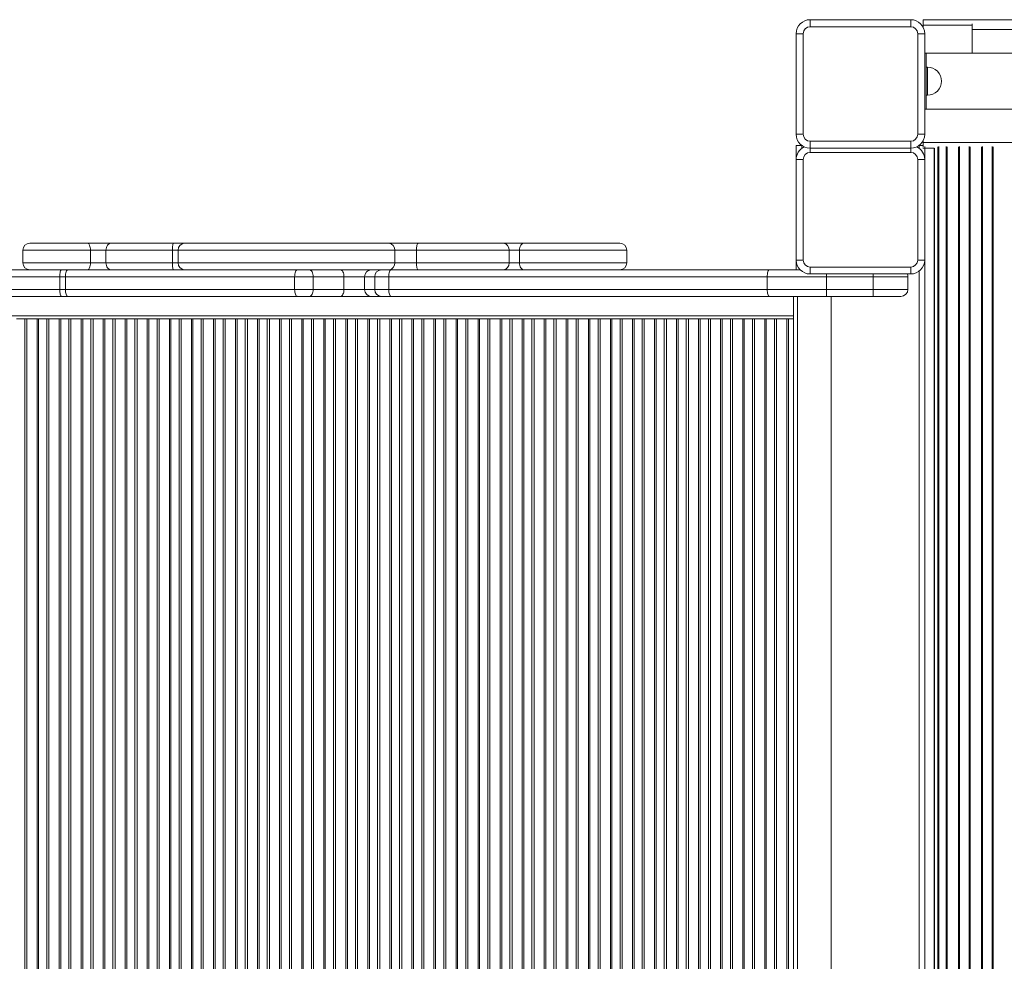
# Model space of a CAD drawing. Units: millimetres. Extents: x -12350 to 10436, y -13861 to 940.
# Drawn here: x 4051 to 4756, y -8870 to -8196 of the extents above; entities that cross this region are included whole.
import ezdxf

# ---------------------------------------------------------------- set-up
doc = ezdxf.new("R2010")
doc.units = ezdxf.units.MM

msp = doc.modelspace()

# ---------------------------------------------------------------- linework, layer by layer
at = {"color": 7, "linetype": 'Continuous', "lineweight": 15}
for p, q in [((4617.052, -8196.21), (4689.052, -8196.21)), ((4617.052, -8196.21), (4617.052, -8201.21)), ((4689.052, -8196.21), (4689.052, -8201.21)), ((4698.052, -8196.21), (4698.052, -8200.21)), ((4698.052, -8196.21), (4963.267, -8196.21)), ((4689.052, -8201.21), (4617.052, -8201.21)), ((4698.052, -8200.21), (4698.052, -8201.851)), ((4733.052, -8199.096), (4733.052, -8203.21)), ((4733.052, -8203.21), (4733.052, -8220.21)), ((4607.052, -8278.21), (4607.052, -8206.21)), ((4607.052, -8206.21), (4612.052, -8206.21)), ((4612.052, -8206.21), (4612.052, -8278.21)), ((4699.052, -8206.21), (4694.052, -8206.21)), ((4694.052, -8278.21), (4694.052, -8206.21)), ((4699.052, -8206.21), (4699.052, -8278.21)), ((4699.052, -8220.21), (4700.052, -8220.21)), ((4963.267, -8220.21), (4700.052, -8220.21)), ((4700.052, -8260.21), (4700.052, -8220.21)), ((4701.052, -8230.21), (4700.052, -8230.21)), ((4700.052, -8250.21), (4701.052, -8250.21)), ((4699.052, -8260.21), (4700.052, -8260.21)), ((4700.052, -8260.21), (4993.052, -8260.21)), ((4612.052, -8278.21), (4607.052, -8278.21)), ((4694.052, -8278.21), (4699.052, -8278.21)), ((4607.052, -8286.21), (4607.052, -8296.21)), ((4607.052, -8286.21), (4611.052, -8286.21)), ((4617.052, -8283.21), (4689.052, -8283.21)), ((4617.052, -8283.21), (4617.052, -8288.21)), ((4689.052, -8288.21), (4617.052, -8288.21)), ((4689.052, -8283.21), (4689.052, -8288.21)), ((4695.052, -8286.21), (4698.052, -8286.21)), ((4698.052, -8287.21), (4697.698, -8287.21)), ((4699.052, -8288.21), (4697.698, -8288.21)), ((4698.052, -8282.569), (4698.052, -8284.21)), ((4698.052, -8284.21), (5808.052, -8284.21)), ((4698.052, -8284.21), (4698.052, -8286.856)), ((4698.052, -8286.856), (4698.052, -8287.21)), ((4699.052, -8286.856), (4699.052, -8288.21)), ((4699.052, -8288.21), (4699.052, -8296.21)), ((4699.052, -8288.21), (4705.892, -8288.21)), ((4705.802, -9394.21), (4705.802, -8288.21)), ((4607.052, -8368.21), (4607.052, -8296.21)), ((4607.052, -8296.21), (4612.052, -8296.21)), ((4612.052, -8296.21), (4612.052, -8368.21)), ((4689.052, -8291.21), (4617.052, -8291.21)), ((4694.052, -8296.21), (4699.052, -8296.21)), ((4694.052, -8368.21), (4694.052, -8296.21)), ((4699.052, -8296.21), (4699.052, -8368.21)), ((4058.395, -8356.21), (4099.818, -8356.21)), ((4099.818, -8356.21), (4116.459, -8356.21)), ((4116.459, -8356.21), (4161.058, -8356.21)), ((4161.058, -8356.21), (4169.223, -8356.21)), ((4169.223, -8356.21), (4315.563, -8356.21)), ((4315.563, -8356.21), (4336.343, -8356.21)), ((4336.343, -8356.21), (4397.29, -8356.21)), ((4397.29, -8356.21), (4411.951, -8356.21)), ((4411.951, -8356.21), (4480.803, -8356.21)), ((4053.395, -8361.21), (4053.395, -8370.21)), ((4101.826, -8361.21), (4101.826, -8370.21)), ((4112.92, -8361.21), (4101.826, -8361.21)), ((4160.582, -8361.21), (4112.92, -8361.21)), ((4112.92, -8361.21), (4112.92, -8370.21)), ((4164.665, -8361.21), (4160.582, -8361.21)), ((4160.582, -8361.21), (4160.582, -8370.21)), ((4164.665, -8361.21), (4164.665, -8370.21)), ((4319.641, -8361.21), (4164.665, -8361.21)), ((4319.641, -8361.21), (4319.641, -8370.21)), ((4335.226, -8361.21), (4319.641, -8361.21)), ((4335.226, -8361.21), (4335.226, -8370.21)), ((4401.633, -8361.21), (4335.226, -8361.21)), ((4401.633, -8361.21), (4401.633, -8370.21)), ((4408.964, -8361.21), (4401.633, -8361.21)), ((4408.964, -8361.21), (4408.964, -8370.21)), ((4485.803, -8370.21), (4485.803, -8361.21)), ((4101.826, -8370.21), (4112.92, -8370.21)), ((4112.92, -8370.21), (4160.582, -8370.21)), ((4160.582, -8370.21), (4164.665, -8370.21)), ((4164.665, -8370.21), (4319.641, -8370.21)), ((4319.641, -8370.21), (4335.226, -8370.21)), ((4335.226, -8370.21), (4401.633, -8370.21)), ((4401.633, -8370.21), (4408.964, -8370.21)), ((4607.052, -8368.21), (4612.052, -8368.21)), ((4607.052, -8368.21), (4607.052, -8375.21)), ((4617.052, -8373.21), (4689.052, -8373.21)), ((4617.052, -8378.21), (4617.052, -8373.21)), ((4689.052, -8378.21), (4689.052, -8373.21)), ((4694.052, -8368.21), (4699.052, -8368.21)), ((4699.052, -8368.21), (4699.052, -9314.21)), ((3897.571, -8380.21), (4079.924, -8380.21)), ((4080.982, -8375.21), (3898.629, -8375.21)), ((4079.924, -8380.21), (4083.853, -8380.21)), ((4079.924, -8389.21), (4079.924, -8380.21)), ((4085.697, -8375.21), (4080.982, -8375.21)), ((4083.853, -8380.21), (4247.997, -8380.21)), ((4083.853, -8389.21), (4083.853, -8380.21)), ((4249.841, -8375.21), (4085.697, -8375.21)), ((4247.997, -8389.21), (4247.997, -8380.21)), ((4247.997, -8380.21), (4261.195, -8380.21)), ((4258.639, -8375.21), (4249.841, -8375.21)), ((4280.757, -8375.21), (4258.639, -8375.21)), ((4261.195, -8389.21), (4261.195, -8380.21)), ((4261.195, -8380.21), (4283.313, -8380.21)), ((4302.895, -8375.21), (4280.757, -8375.21)), ((4283.313, -8389.21), (4283.313, -8380.21)), ((4283.313, -8380.21), (4298.071, -8380.21)), ((4298.071, -8380.21), (4305.329, -8380.21)), ((4298.071, -8389.21), (4298.071, -8380.21)), ((4310.153, -8375.21), (4302.895, -8375.21)), ((4305.329, -8380.21), (4315.423, -8380.21)), ((4305.329, -8389.21), (4305.329, -8380.21)), ((4316.882, -8375.21), (4310.153, -8375.21)), ((4315.423, -8380.21), (4586.365, -8380.21)), ((4315.423, -8389.21), (4315.423, -8380.21)), ((4587.824, -8375.21), (4316.882, -8375.21)), ((4586.365, -8380.21), (4628.682, -8380.21)), ((4586.365, -8389.21), (4586.365, -8380.21)), ((4609.911, -8375.21), (4587.824, -8375.21)), ((4689.052, -8378.21), (4617.052, -8378.21)), ((4628.682, -8389.21), (4628.682, -8380.21)), ((4628.682, -8380.21), (4662.052, -8380.21)), ((4662.052, -8389.21), (4662.052, -8380.21)), ((4662.052, -8380.21), (4687.052, -8380.21)), ((4687.052, -8389.21), (4687.052, -8380.21)), ((4079.924, -8389.21), (3897.571, -8389.21)), ((3898.629, -8394.21), (4080.982, -8394.21)), ((4083.853, -8389.21), (4079.924, -8389.21)), ((4080.982, -8394.21), (4085.697, -8394.21)), ((4247.997, -8389.21), (4083.853, -8389.21)), ((4085.697, -8394.21), (4249.841, -8394.21)), ((4261.195, -8389.21), (4247.997, -8389.21)), ((4249.841, -8394.21), (4258.639, -8394.21)), ((4258.639, -8394.21), (4280.757, -8394.21)), ((4283.313, -8389.21), (4261.195, -8389.21)), ((4280.757, -8394.21), (4302.895, -8394.21)), ((4298.071, -8389.21), (4283.313, -8389.21)), ((4305.329, -8389.21), (4298.071, -8389.21)), ((4302.895, -8394.21), (4310.153, -8394.21)), ((4315.423, -8389.21), (4305.329, -8389.21)), ((4310.153, -8394.21), (4316.882, -8394.21)), ((4586.365, -8389.21), (4315.423, -8389.21)), ((4316.882, -8394.21), (4587.824, -8394.21)), ((4628.682, -8389.21), (4586.365, -8389.21)), ((4587.824, -8394.21), (4628.682, -8394.21)), ((4605.052, -8394.21), (4605.052, -9286.21)), ((4605.052, -8394.21), (4605.052, -8408.21)), ((4628.682, -8389.21), (4628.682, -8394.21)), ((4662.052, -8389.21), (4628.682, -8389.21)), ((4628.682, -8394.21), (4662.052, -8394.21)), ((4632.052, -8394.21), (4632.052, -9286.21)), ((4687.052, -8389.21), (4662.052, -8389.21)), ((4662.052, -8389.21), (4662.052, -8394.21)), ((4662.052, -8394.21), (4682.052, -8394.21)), ((4048.926, -8410.21), (4054.771, -8410.21)), ((4054.771, -8410.21), (4054.771, -9270.21)), ((4054.771, -8410.21), (4056.295, -8410.21)), ((4056.295, -8410.21), (4056.295, -9270.21)), ((4056.295, -8410.21), (4059.105, -8410.21)), ((4061.749, -8410.21), (4059.105, -8410.21)), ((4061.749, -8410.21), (4063.587, -8410.21)), ((4063.587, -8410.21), (4063.587, -9270.21)), ((4063.587, -8410.21), (4064.713, -8410.21)), ((4064.713, -8410.21), (4064.713, -9270.21)), ((4064.713, -8410.21), (4070.558, -8410.21)), ((4070.558, -8410.21), (4070.558, -9270.21)), ((4070.558, -8410.21), (4072.082, -8410.21)), ((4072.082, -8410.21), (4072.082, -9270.21)), ((4072.082, -8410.21), (4074.892, -8410.21)), ((4077.536, -8410.21), (4074.892, -8410.21)), ((4077.536, -8410.21), (4079.374, -8410.21)), ((4079.374, -8410.21), (4079.374, -9270.21)), ((4079.374, -8410.21), (4080.5, -8410.21)), ((4080.5, -8410.21), (4080.5, -9270.21)), ((4080.5, -8410.21), (4086.345, -8410.21)), ((4086.345, -8410.21), (4086.345, -9270.21)), ((4086.345, -8410.21), (4087.869, -8410.21)), ((4087.869, -8410.21), (4087.869, -9270.21)), ((4087.869, -8410.21), (4090.679, -8410.21)), ((4093.323, -8410.21), (4090.679, -8410.21)), ((4093.323, -8410.21), (4095.161, -8410.21)), ((4095.161, -8410.21), (4095.161, -9270.21)), ((4095.161, -8410.21), (4096.287, -8410.21)), ((4096.287, -8410.21), (4096.287, -9270.21)), ((4096.287, -8410.21), (4102.132, -8410.21)), ((4102.132, -8410.21), (4102.132, -9270.21)), ((4102.132, -8410.21), (4103.656, -8410.21)), ((4103.656, -8410.21), (4103.656, -9270.21)), ((4103.656, -8410.21), (4106.466, -8410.21)), ((4109.111, -8410.21), (4106.466, -8410.21)), ((4109.111, -8410.21), (4110.949, -8410.21)), ((4110.949, -8410.21), (4110.949, -9270.21)), ((4110.949, -8410.21), (4112.074, -8410.21)), ((4112.074, -8410.21), (4112.074, -9270.21)), ((4112.074, -8410.21), (4117.919, -8410.21)), ((4117.919, -8410.21), (4117.919, -9270.21)), ((4117.919, -8410.21), (4119.443, -8410.21)), ((4119.443, -8410.21), (4119.443, -9270.21)), ((4119.443, -8410.21), (4122.253, -8410.21)), ((4124.898, -8410.21), (4122.253, -8410.21)), ((4124.898, -8410.21), (4126.736, -8410.21)), ((4126.736, -8410.21), (4126.736, -9270.21)), ((4126.736, -8410.21), (4127.861, -8410.21)), ((4127.861, -8410.21), (4127.861, -9270.21)), ((4127.861, -8410.21), (4133.706, -8410.21)), ((4133.706, -8410.21), (4133.706, -9270.21)), ((4133.706, -8410.21), (4135.23, -8410.21)), ((4135.23, -8410.21), (4135.23, -9270.21)), ((4135.23, -8410.21), (4138.04, -8410.21)), ((4140.685, -8410.21), (4138.04, -8410.21)), ((4140.685, -8410.21), (4142.523, -8410.21)), ((4142.523, -8410.21), (4142.523, -9270.21)), ((4142.523, -8410.21), (4143.648, -8410.21)), ((4143.648, -8410.21), (4143.648, -9270.21)), ((4143.648, -8410.21), (4149.493, -8410.21)), ((4149.493, -8410.21), (4149.493, -9270.21)), ((4149.493, -8410.21), (4151.017, -8410.21)), ((4151.017, -8410.21), (4151.017, -9270.21)), ((4151.017, -8410.21), (4153.827, -8410.21)), ((4156.472, -8410.21), (4153.827, -8410.21)), ((4156.472, -8410.21), (4158.31, -8410.21)), ((4158.31, -8410.21), (4158.31, -9270.21)), ((4158.31, -8410.21), (4159.435, -8410.21)), ((4159.435, -8410.21), (4159.435, -9270.21)), ((4159.435, -8410.21), (4165.28, -8410.21)), ((4165.28, -8410.21), (4165.28, -9270.21)), ((4165.28, -8410.21), (4166.804, -8410.21)), ((4166.804, -8410.21), (4166.804, -9270.21)), ((4166.804, -8410.21), (4169.614, -8410.21)), ((4172.259, -8410.21), (4169.614, -8410.21)), ((4172.259, -8410.21), (4174.097, -8410.21)), ((4174.097, -8410.21), (4174.097, -9270.21)), ((4174.097, -8410.21), (4175.222, -8410.21)), ((4175.222, -8410.21), (4175.222, -9270.21)), ((4175.222, -8410.21), (4181.067, -8410.21)), ((4181.067, -8410.21), (4181.067, -9270.21)), ((4181.067, -8410.21), (4182.591, -8410.21)), ((4182.591, -8410.21), (4182.591, -9270.21)), ((4182.591, -8410.21), (4185.401, -8410.21)), ((4188.046, -8410.21), (4185.401, -8410.21)), ((4188.046, -8410.21), (4189.884, -8410.21)), ((4189.884, -8410.21), (4189.884, -9270.21)), ((4189.884, -8410.21), (4191.009, -8410.21)), ((4191.009, -8410.21), (4191.009, -9270.21)), ((4191.009, -8410.21), (4196.854, -8410.21)), ((4196.854, -8410.21), (4196.854, -9270.21)), ((4196.854, -8410.21), (4198.378, -8410.21)), ((4198.378, -8410.21), (4198.378, -9270.21)), ((4198.378, -8410.21), (4201.188, -8410.21)), ((4203.833, -8410.21), (4201.188, -8410.21)), ((4203.833, -8410.21), (4205.671, -8410.21)), ((4205.671, -8410.21), (4205.671, -9270.21)), ((4205.671, -8410.21), (4206.796, -8410.21)), ((4206.796, -8410.21), (4206.796, -9270.21)), ((4206.796, -8410.21), (4212.641, -8410.21)), ((4212.641, -8410.21), (4212.641, -9270.21)), ((4212.641, -8410.21), (4214.165, -8410.21)), ((4214.165, -8410.21), (4214.165, -9270.21)), ((4214.165, -8410.21), (4216.975, -8410.21)), ((4219.62, -8410.21), (4216.975, -8410.21)), ((4219.62, -8410.21), (4221.458, -8410.21)), ((4221.458, -8410.21), (4221.458, -9270.21)), ((4221.458, -8410.21), (4222.583, -8410.21)), ((4222.583, -8410.21), (4222.583, -9270.21)), ((4222.583, -8410.21), (4228.428, -8410.21)), ((4228.428, -8410.21), (4228.428, -9270.21)), ((4228.428, -8410.21), (4229.952, -8410.21)), ((4229.952, -8410.21), (4229.952, -9270.21)), ((4229.952, -8410.21), (4232.763, -8410.21)), ((4235.407, -8410.21), (4232.763, -8410.21)), ((4235.407, -8410.21), (4237.245, -8410.21)), ((4237.245, -8410.21), (4237.245, -9270.21)), ((4237.245, -8410.21), (4238.37, -8410.21)), ((4238.37, -8410.21), (4238.37, -9270.21)), ((4238.37, -8410.21), (4244.215, -8410.21)), ((4244.215, -8410.21), (4244.215, -9270.21)), ((4244.215, -8410.21), (4245.739, -8410.21)), ((4245.739, -8410.21), (4245.739, -9270.21)), ((4245.739, -8410.21), (4248.55, -8410.21)), ((4251.194, -8410.21), (4248.55, -8410.21)), ((4251.194, -8410.21), (4253.032, -8410.21)), ((4253.032, -8410.21), (4253.032, -9270.21)), ((4253.032, -8410.21), (4254.157, -8410.21)), ((4254.157, -8410.21), (4254.157, -9270.21)), ((4254.157, -8410.21), (4260.002, -8410.21)), ((4260.002, -8410.21), (4260.002, -9270.21)), ((4260.002, -8410.21), (4261.526, -8410.21)), ((4261.526, -8410.21), (4261.526, -9270.21)), ((4261.526, -8410.21), (4264.337, -8410.21)), ((4266.981, -8410.21), (4264.337, -8410.21)), ((4266.981, -8410.21), (4268.819, -8410.21)), ((4268.819, -8410.21), (4268.819, -9270.21)), ((4268.819, -8410.21), (4269.944, -8410.21)), ((4269.944, -8410.21), (4269.944, -9270.21)), ((4269.944, -8410.21), (4275.789, -8410.21)), ((4275.789, -8410.21), (4275.789, -9270.21)), ((4275.789, -8410.21), (4277.313, -8410.21)), ((4277.313, -8410.21), (4277.313, -9270.21)), ((4277.313, -8410.21), (4280.124, -8410.21)), ((4282.768, -8410.21), (4280.124, -8410.21)), ((4282.768, -8410.21), (4284.606, -8410.21)), ((4284.606, -8410.21), (4284.606, -9270.21)), ((4284.606, -8410.21), (4285.731, -8410.21)), ((4285.731, -8410.21), (4285.731, -9270.21)), ((4285.731, -8410.21), (4291.576, -8410.21)), ((4291.576, -8410.21), (4291.576, -9270.21)), ((4291.576, -8410.21), (4293.1, -8410.21)), ((4293.1, -8410.21), (4293.1, -9270.21)), ((4293.1, -8410.21), (4295.911, -8410.21)), ((4298.555, -8410.21), (4295.911, -8410.21)), ((4298.555, -8410.21), (4300.393, -8410.21)), ((4300.393, -8410.21), (4300.393, -9270.21)), ((4300.393, -8410.21), (4301.518, -8410.21)), ((4301.518, -8410.21), (4301.518, -9270.21)), ((4301.518, -8410.21), (4307.363, -8410.21)), ((4307.363, -8410.21), (4307.363, -9270.21)), ((4307.363, -8410.21), (4308.887, -8410.21)), ((4308.887, -8410.21), (4308.887, -9270.21)), ((4308.887, -8410.21), (4311.698, -8410.21)), ((4314.342, -8410.21), (4311.698, -8410.21)), ((4314.342, -8410.21), (4316.18, -8410.21)), ((4316.18, -8410.21), (4316.18, -9270.21)), ((4316.18, -8410.21), (4317.305, -8410.21)), ((4317.305, -8410.21), (4317.305, -9270.21)), ((4317.305, -8410.21), (4323.15, -8410.21)), ((4323.15, -8410.21), (4323.15, -9270.21)), ((4323.15, -8410.21), (4324.674, -8410.21)), ((4324.674, -8410.21), (4324.674, -9270.21)), ((4324.674, -8410.21), (4327.485, -8410.21)), ((4330.129, -8410.21), (4327.485, -8410.21)), ((4330.129, -8410.21), (4331.967, -8410.21)), ((4331.967, -8410.21), (4331.967, -9270.21)), ((4331.967, -8410.21), (4333.092, -8410.21)), ((4333.092, -8410.21), (4333.092, -9270.21)), ((4333.092, -8410.21), (4338.937, -8410.21)), ((4338.937, -8410.21), (4338.937, -9270.21)), ((4338.937, -8410.21), (4340.461, -8410.21)), ((4340.461, -8410.21), (4340.461, -9270.21)), ((4340.461, -8410.21), (4343.272, -8410.21)), ((4345.916, -8410.21), (4343.272, -8410.21)), ((4345.916, -8410.21), (4347.754, -8410.21)), ((4347.754, -8410.21), (4347.754, -9270.21)), ((4347.754, -8410.21), (4348.879, -8410.21)), ((4348.879, -8410.21), (4348.879, -9270.21)), ((4348.879, -8410.21), (4354.724, -8410.21)), ((4354.724, -8410.21), (4354.724, -9270.21)), ((4354.724, -8410.21), (4356.248, -8410.21)), ((4356.248, -8410.21), (4356.248, -9270.21)), ((4356.248, -8410.21), (4359.059, -8410.21)), ((4361.703, -8410.21), (4359.059, -8410.21)), ((4361.703, -8410.21), (4363.541, -8410.21)), ((4363.541, -8410.21), (4363.541, -9270.21)), ((4363.541, -8410.21), (4364.666, -8410.21)), ((4364.666, -8410.21), (4364.666, -9270.21)), ((4364.666, -8410.21), (4370.511, -8410.21)), ((4370.511, -8410.21), (4370.511, -9270.21)), ((4370.511, -8410.21), (4372.035, -8410.21)), ((4372.035, -8410.21), (4372.035, -9270.21)), ((4372.035, -8410.21), (4374.846, -8410.21)), ((4377.49, -8410.21), (4374.846, -8410.21)), ((4377.49, -8410.21), (4379.328, -8410.21)), ((4379.328, -8410.21), (4379.328, -9270.21)), ((4379.328, -8410.21), (4380.453, -8410.21)), ((4380.453, -8410.21), (4380.453, -9270.21)), ((4380.453, -8410.21), (4386.298, -8410.21)), ((4386.298, -8410.21), (4386.298, -9270.21)), ((4386.298, -8410.21), (4387.822, -8410.21)), ((4387.822, -8410.21), (4387.822, -9270.21)), ((4387.822, -8410.21), (4390.633, -8410.21)), ((4393.277, -8410.21), (4390.633, -8410.21)), ((4393.277, -8410.21), (4395.115, -8410.21)), ((4395.115, -8410.21), (4395.115, -9270.21)), ((4395.115, -8410.21), (4396.24, -8410.21)), ((4396.24, -8410.21), (4396.24, -9270.21)), ((4396.24, -8410.21), (4402.085, -8410.21)), ((4402.085, -8410.21), (4402.085, -9270.21)), ((4402.085, -8410.21), (4403.609, -8410.21)), ((4403.609, -8410.21), (4403.609, -9270.21)), ((4403.609, -8410.21), (4406.42, -8410.21)), ((4409.064, -8410.21), (4406.42, -8410.21)), ((4409.064, -8410.21), (4410.902, -8410.21)), ((4410.902, -8410.21), (4410.902, -9270.21)), ((4410.902, -8410.21), (4412.027, -8410.21)), ((4412.027, -8410.21), (4412.027, -9270.21)), ((4412.027, -8410.21), (4417.872, -8410.21)), ((4417.872, -8410.21), (4417.872, -9270.21)), ((4417.872, -8410.21), (4419.396, -8410.21)), ((4419.396, -8410.21), (4419.396, -9270.21)), ((4419.396, -8410.21), (4422.207, -8410.21)), ((4424.851, -8410.21), (4422.207, -8410.21)), ((4424.851, -8410.21), (4426.689, -8410.21)), ((4426.689, -8410.21), (4426.689, -9270.21)), ((4426.689, -8410.21), (4427.814, -8410.21)), ((4427.814, -8410.21), (4427.814, -9270.21)), ((4427.814, -8410.21), (4433.659, -8410.21)), ((4433.659, -8410.21), (4433.659, -9270.21)), ((4433.659, -8410.21), (4435.183, -8410.21)), ((4435.183, -8410.21), (4435.183, -9270.21)), ((4435.183, -8410.21), (4437.994, -8410.21)), ((4440.638, -8410.21), (4437.994, -8410.21)), ((4440.638, -8410.21), (4442.476, -8410.21)), ((4442.476, -8410.21), (4442.476, -9270.21)), ((4442.476, -8410.21), (4443.601, -8410.21)), ((4443.601, -8410.21), (4443.601, -9270.21)), ((4443.601, -8410.21), (4449.446, -8410.21)), ((4449.446, -8410.21), (4449.446, -9270.21)), ((4449.446, -8410.21), (4450.97, -8410.21)), ((4450.97, -8410.21), (4450.97, -9270.21)), ((4450.97, -8410.21), (4453.781, -8410.21)), ((4456.425, -8410.21), (4453.781, -8410.21)), ((4456.425, -8410.21), (4458.263, -8410.21)), ((4458.263, -8410.21), (4458.263, -9270.21)), ((4458.263, -8410.21), (4459.388, -8410.21)), ((4459.388, -8410.21), (4459.388, -9270.21)), ((4459.388, -8410.21), (4465.233, -8410.21)), ((4465.233, -8410.21), (4465.233, -9270.21)), ((4465.233, -8410.21), (4466.757, -8410.21)), ((4466.757, -8410.21), (4466.757, -9270.21)), ((4466.757, -8410.21), (4469.568, -8410.21)), ((4472.212, -8410.21), (4469.568, -8410.21)), ((4472.212, -8410.21), (4474.05, -8410.21)), ((4474.05, -8410.21), (4474.05, -9270.21)), ((4474.05, -8410.21), (4475.175, -8410.21)), ((4475.175, -8410.21), (4475.175, -9270.21)), ((4475.175, -8410.21), (4481.02, -8410.21)), ((4481.02, -8410.21), (4481.02, -9270.21)), ((4481.02, -8410.21), (4482.544, -8410.21)), ((4482.544, -8410.21), (4482.544, -9270.21)), ((4482.544, -8410.21), (4485.355, -8410.21)), ((4487.999, -8410.21), (4485.355, -8410.21)), ((4487.999, -8410.21), (4489.837, -8410.21)), ((4489.837, -8410.21), (4489.837, -9270.21)), ((4489.837, -8410.21), (4490.962, -8410.21)), ((4490.962, -8410.21), (4490.962, -9270.21)), ((4490.962, -8410.21), (4496.807, -8410.21)), ((4496.807, -8410.21), (4496.807, -9270.21)), ((4496.807, -8410.21), (4498.331, -8410.21)), ((4498.331, -8410.21), (4498.331, -9270.21)), ((4498.331, -8410.21), (4501.142, -8410.21)), ((4503.786, -8410.21), (4501.142, -8410.21)), ((4503.786, -8410.21), (4505.624, -8410.21)), ((4505.624, -8410.21), (4505.624, -9270.21)), ((4505.624, -8410.21), (4506.749, -8410.21)), ((4506.749, -8410.21), (4506.749, -9270.21)), ((4506.749, -8410.21), (4512.594, -8410.21)), ((4512.594, -8410.21), (4512.594, -9270.21)), ((4512.594, -8410.21), (4514.118, -8410.21)), ((4514.118, -8410.21), (4514.118, -9270.21)), ((4514.118, -8410.21), (4516.929, -8410.21)), ((4519.573, -8410.21), (4516.929, -8410.21)), ((4519.573, -8410.21), (4521.411, -8410.21)), ((4521.411, -8410.21), (4521.411, -9270.21)), ((4521.411, -8410.21), (4522.536, -8410.21)), ((4522.536, -8410.21), (4522.536, -9270.21)), ((4522.536, -8410.21), (4528.381, -8410.21)), ((4528.381, -8410.21), (4528.381, -9270.21)), ((4528.381, -8410.21), (4529.905, -8410.21)), ((4529.905, -8410.21), (4529.905, -9270.21)), ((4529.905, -8410.21), (4532.716, -8410.21)), ((4535.36, -8410.21), (4532.716, -8410.21)), ((4535.36, -8410.21), (4537.198, -8410.21)), ((4537.198, -8410.21), (4537.198, -9270.21)), ((4537.198, -8410.21), (4538.323, -8410.21)), ((4538.323, -8410.21), (4538.323, -9270.21)), ((4538.323, -8410.21), (4544.168, -8410.21)), ((4544.168, -8410.21), (4544.168, -9270.21)), ((4544.168, -8410.21), (4545.693, -8410.21)), ((4545.693, -8410.21), (4545.693, -9270.21)), ((4545.693, -8410.21), (4548.503, -8410.21)), ((4551.147, -8410.21), (4548.503, -8410.21)), ((4551.147, -8410.21), (4552.985, -8410.21)), ((4552.985, -8410.21), (4552.985, -9270.21)), ((4552.985, -8410.21), (4554.11, -8410.21)), ((4554.11, -8410.21), (4554.11, -9270.21)), ((4554.11, -8410.21), (4559.955, -8410.21)), ((4559.955, -8410.21), (4559.955, -9270.21)), ((4559.955, -8410.21), (4561.48, -8410.21)), ((4561.48, -8410.21), (4561.48, -9270.21)), ((4561.48, -8410.21), (4564.29, -8410.21)), ((4566.934, -8410.21), (4564.29, -8410.21)), ((4566.934, -8410.21), (4568.772, -8410.21)), ((4568.772, -8410.21), (4568.772, -9270.21)), ((4568.772, -8410.21), (4569.897, -8410.21)), ((4569.897, -8410.21), (4569.897, -9270.21)), ((4569.897, -8410.21), (4575.742, -8410.21)), ((4575.742, -8410.21), (4575.742, -9270.21)), ((4575.742, -8410.21), (4577.267, -8410.21)), ((4577.267, -8410.21), (4577.267, -9270.21)), ((4577.267, -8410.21), (4580.077, -8410.21)), ((4582.721, -8410.21), (4580.077, -8410.21)), ((4582.721, -8410.21), (4584.559, -8410.21)), ((4584.559, -8410.21), (4584.559, -9270.21)), ((4584.559, -8410.21), (4585.684, -8410.21)), ((4585.684, -8410.21), (4585.684, -9270.21)), ((4585.684, -8410.21), (4591.53, -8410.21)), ((4591.53, -8410.21), (4591.53, -9270.21)), ((4591.53, -8410.21), (4593.054, -8410.21)), ((4593.054, -8410.21), (4593.054, -9270.21)), ((4593.054, -8410.21), (4595.864, -8410.21)), ((4598.508, -8410.21), (4595.864, -8410.21)), ((4598.508, -8410.21), (4600.346, -8410.21)), ((4600.346, -8410.21), (4600.346, -9270.21)), ((4600.346, -8410.21), (4601.472, -8410.21)), ((4601.472, -8410.21), (4601.472, -9270.21)), ((4601.472, -8410.21), (4605.052, -8410.21)), ((4605.052, -8410.21), (4605.052, -9270.21))]:
    msp.add_line(p, q, dxfattribs=at)
at = {"color": 8, "linetype": 'Continuous', "lineweight": 15}
for p, q in [((4698.052, -8200.21), (4733.052, -8200.21)), ((4733.052, -8203.21), (4963.267, -8203.21)), ((4701.052, -8250.21), (4701.052, -8230.21)), ((4611.052, -8286.21), (4611.052, -8288.21)), ((4617.052, -8291.21), (4617.052, -8288.21)), ((4689.052, -8291.21), (4689.052, -8288.21)), ((4695.052, -8286.21), (4695.052, -8288.21)), ((4706.095, -9394.221), (4706.095, -8288.199)), ((4708.509, -9395.21), (4708.509, -8287.155)), ((4709.217, -9395.21), (4709.217, -8286.856)), ((4714.449, -9395.21), (4714.449, -8286.856)), ((4715.084, -9395.21), (4715.084, -8287.093)), ((4723.309, -9395.21), (4723.309, -8287.093)), ((4723.944, -9395.21), (4723.944, -8286.856)), ((4730.949, -9395.21), (4730.949, -8286.856)), ((4731.584, -9395.21), (4731.584, -8287.093)), ((4739.809, -9395.21), (4739.809, -8287.093)), ((4740.444, -9395.21), (4740.444, -8286.856)), ((4747.449, -9395.21), (4747.449, -8286.856)), ((4748.084, -9395.21), (4748.084, -8287.093)), ((4101.826, -8361.21), (4053.395, -8361.21)), ((4485.803, -8361.21), (4408.964, -8361.21)), ((4053.395, -8370.21), (4101.826, -8370.21)), ((4408.964, -8370.21), (4485.803, -8370.21)), ((4628.682, -8378.21), (4628.682, -8380.21)), ((4662.052, -8378.21), (4662.052, -8380.21)), ((4695.052, -8376.21), (4695.052, -9306.21)), ((4608.052, -8394.21), (4608.052, -9286.21)), ((3646.552, -8408.21), (4605.052, -8408.21))]:
    msp.add_line(p, q, dxfattribs=at)
at = {"color": 7, "linetype": 'Continuous', "lineweight": 15, "flags": 128}
for points in [[(4099.818, -8356.21), (4100.21, -8356.306), (4100.587, -8356.59), (4100.934, -8357.052), (4101.238, -8357.674), (4101.488, -8358.432), (4101.673, -8359.296), (4101.788, -8360.234), (4101.826, -8361.21)], [(4116.459, -8356.21), (4115.769, -8356.306), (4115.105, -8356.59), (4114.493, -8357.052), (4113.957, -8357.674), (4113.517, -8358.432), (4113.19, -8359.296), (4112.988, -8360.234), (4112.92, -8361.21)], [(4335.226, -8361.21), (4335.248, -8360.234), (4335.311, -8359.296), (4335.415, -8358.432), (4335.553, -8357.674), (4335.723, -8357.052), (4335.916, -8356.59), (4336.125, -8356.306), (4336.343, -8356.21)], [(4408.964, -8361.21), (4409.021, -8360.234), (4409.191, -8359.296), (4409.467, -8358.432), (4409.839, -8357.674), (4410.291, -8357.052), (4410.808, -8356.59), (4411.368, -8356.306), (4411.951, -8356.21)], [(4101.826, -8370.21), (4101.788, -8371.185), (4101.673, -8372.123), (4101.488, -8372.988), (4101.238, -8373.745), (4100.934, -8374.367), (4100.587, -8374.829), (4100.21, -8375.114), (4099.818, -8375.21)], [(4112.92, -8370.21), (4112.988, -8371.185), (4113.19, -8372.123), (4113.517, -8372.988), (4113.957, -8373.745), (4114.493, -8374.367), (4115.105, -8374.829), (4115.769, -8375.114), (4116.459, -8375.21)], [(4336.343, -8375.21), (4336.125, -8375.114), (4335.916, -8374.829), (4335.723, -8374.367), (4335.553, -8373.745), (4335.415, -8372.988), (4335.311, -8372.123), (4335.248, -8371.185), (4335.226, -8370.21)], [(4411.951, -8375.21), (4411.368, -8375.114), (4410.808, -8374.829), (4410.291, -8374.367), (4409.839, -8373.745), (4409.467, -8372.988), (4409.191, -8372.123), (4409.021, -8371.185), (4408.964, -8370.21)], [(4079.924, -8380.21), (4079.945, -8379.234), (4080.005, -8378.296), (4080.103, -8377.432), (4080.234, -8376.674), (4080.394, -8376.052), (4080.577, -8375.59), (4080.776, -8375.306), (4080.982, -8375.21)], [(4085.697, -8375.21), (4085.338, -8375.306), (4084.992, -8375.59), (4084.673, -8376.052), (4084.393, -8376.674), (4084.164, -8377.432), (4083.994, -8378.296), (4083.889, -8379.234), (4083.853, -8380.21)], [(4249.841, -8375.21), (4249.481, -8375.306), (4249.135, -8375.59), (4248.817, -8376.052), (4248.537, -8376.674), (4248.308, -8377.432), (4248.138, -8378.296), (4248.033, -8379.234), (4247.997, -8380.21)], [(4258.639, -8375.21), (4259.138, -8375.306), (4259.617, -8375.59), (4260.059, -8376.052), (4260.446, -8376.674), (4260.764, -8377.432), (4261, -8378.296), (4261.146, -8379.234), (4261.195, -8380.21)], [(4280.757, -8375.21), (4281.256, -8375.306), (4281.735, -8375.59), (4282.177, -8376.052), (4282.564, -8376.674), (4282.882, -8377.432), (4283.118, -8378.296), (4283.264, -8379.234), (4283.313, -8380.21)], [(4316.882, -8375.21), (4316.597, -8375.306), (4316.324, -8375.59), (4316.071, -8376.052), (4315.85, -8376.674), (4315.669, -8377.432), (4315.534, -8378.296), (4315.451, -8379.234), (4315.423, -8380.21)], [(4587.824, -8375.21), (4587.539, -8375.306), (4587.265, -8375.59), (4587.013, -8376.052), (4586.792, -8376.674), (4586.611, -8377.432), (4586.476, -8378.296), (4586.393, -8379.234), (4586.365, -8380.21)], [(4080.982, -8394.21), (4080.776, -8394.114), (4080.577, -8393.829), (4080.394, -8393.367), (4080.234, -8392.745), (4080.103, -8391.988), (4080.005, -8391.123), (4079.945, -8390.185), (4079.924, -8389.21)], [(4083.853, -8389.21), (4083.889, -8390.185), (4083.994, -8391.123), (4084.164, -8391.988), (4084.393, -8392.745), (4084.673, -8393.367), (4084.992, -8393.829), (4085.338, -8394.114), (4085.697, -8394.21)], [(4247.997, -8389.21), (4248.033, -8390.185), (4248.138, -8391.123), (4248.308, -8391.988), (4248.537, -8392.745), (4248.817, -8393.367), (4249.135, -8393.829), (4249.481, -8394.114), (4249.841, -8394.21)], [(4261.195, -8389.21), (4261.146, -8390.185), (4261, -8391.123), (4260.764, -8391.988), (4260.446, -8392.745), (4260.059, -8393.367), (4259.617, -8393.829), (4259.138, -8394.114), (4258.639, -8394.21)], [(4283.313, -8389.21), (4283.264, -8390.185), (4283.118, -8391.123), (4282.882, -8391.988), (4282.564, -8392.745), (4282.177, -8393.367), (4281.735, -8393.829), (4281.256, -8394.114), (4280.757, -8394.21)], [(4315.423, -8389.21), (4315.451, -8390.185), (4315.534, -8391.123), (4315.669, -8391.988), (4315.85, -8392.745), (4316.071, -8393.367), (4316.324, -8393.829), (4316.597, -8394.114), (4316.882, -8394.21)], [(4586.365, -8389.21), (4586.393, -8390.185), (4586.476, -8391.123), (4586.611, -8391.988), (4586.792, -8392.745), (4587.013, -8393.367), (4587.265, -8393.829), (4587.539, -8394.114), (4587.824, -8394.21)]]:
    msp.add_lwpolyline(points, dxfattribs=at)
at = {"color": 7, "linetype": 'Continuous', "lineweight": 15}
for centre, radius, start, end in [((4617.052, -8206.21), 10, 90, 180), ((4689.052, -8206.21), 10, 0, 90), ((4617.052, -8206.21), 5, 90, 180), ((4689.052, -8206.21), 5, 0, 90), ((4701.052, -8240.21), 10, 270, 90), ((4617.052, -8278.21), 10, 180, 270), ((4617.052, -8278.21), 5, 180, 270), ((4689.052, -8278.21), 5, 270, 0), ((4689.052, -8278.21), 10, 270, 0), ((4617.052, -8296.21), 10, 115.841933, 180), ((4689.052, -8296.21), 10, 0, 64.158067), ((4617.052, -8296.21), 5, 90, 180), ((4689.052, -8296.21), 5, 0, 90), ((4058.395, -8361.21), 5, 90, 180), ((4174.085, -8359.971), 13.56, 163.895657, 185.24135), ((4169.455, -8360.999), 4.794, 92.768729, 182.523929), ((4315.05, -8360.791), 4.61, 354.79274, 83.611281), ((4396.937, -8360.903), 4.707, 356.26368, 85.697955), ((4480.803, -8361.21), 5, 0, 90), ((4058.395, -8370.21), 5, 180, 270), ((4174.085, -8371.449), 13.56, 174.75865, 196.104343), ((4169.455, -8370.421), 4.794, 177.476071, 267.231271), ((4315.05, -8370.628), 4.61, 276.388719, 5.20726), ((4396.937, -8370.517), 4.707, 274.302045, 3.73632), ((4480.803, -8370.21), 5, 270, 0), ((4617.052, -8368.21), 10, 180, 270), ((4617.052, -8368.21), 5, 180, 270), ((4689.052, -8368.21), 5, 270, 0), ((4689.052, -8368.21), 10, 270, 0), ((4302.985, -8380.123), 4.914, 91.045863, 181.009007), ((4310.243, -8380.123), 4.914, 91.045863, 181.009007), ((4682.052, -8380.21), 5, 0, 23.578177), ((4302.985, -8389.296), 4.914, 178.990993, 268.954137), ((4310.243, -8389.296), 4.914, 178.990993, 268.954137), ((4682.052, -8389.21), 5, 270, 0)]:
    msp.add_arc(centre, radius, start, end, dxfattribs=at)

doc.saveas('drawing.dxf')
